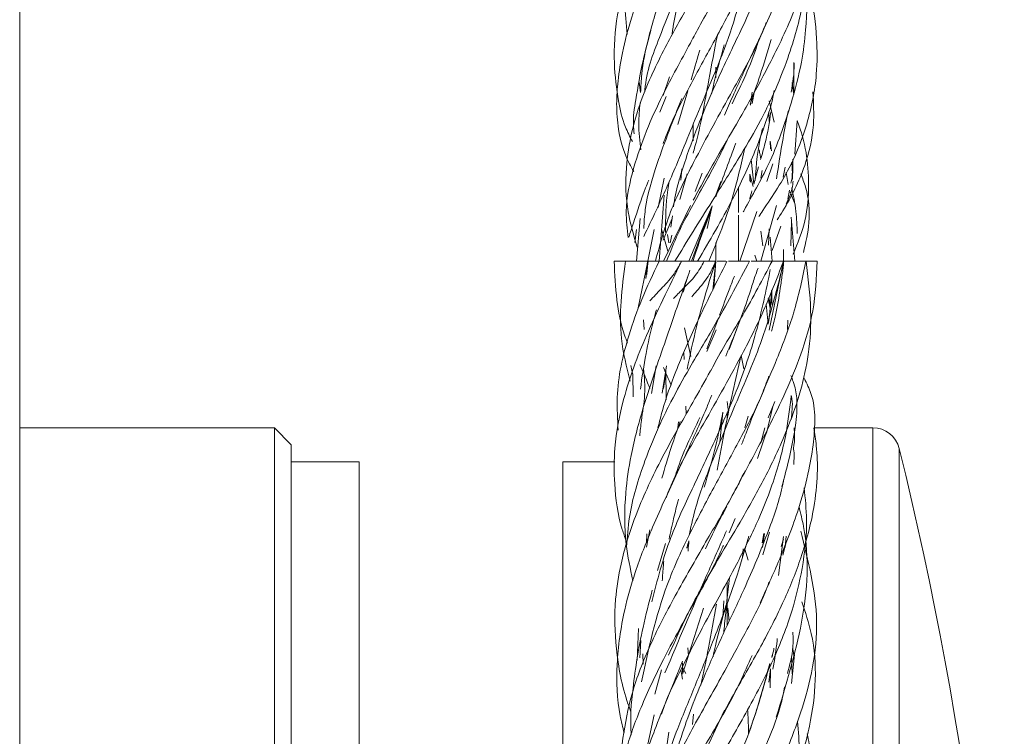
# Model space of a CAD drawing. Units: millimetres. Extents: x 50 to 2920, y 50 to 2050.
# Drawn here: x 1654 to 1683, y 955 to 976 of the extents above; entities that cross this region are included whole.
import ezdxf

# ---------------------------------------------------------------- set-up
doc = ezdxf.new("R2010")
doc.units = ezdxf.units.MM
doc.header["$LTSCALE"] = 10

msp = doc.modelspace()

# ---------------------------------------------------------------- linework, layer by layer
at = {"color": 7, "linetype": 'Continuous', "lineweight": 15}
for p, q in [((1653.728, 848.378), (1653.728, 1028.478)), ((1674.228, 975.093), (1674.228, 974.782)), ((1674.228, 974.782), (1674.228, 975.093)), ((1676.527, 974.29), (1676.532, 975.229)), ((1672.868, 974.81), (1672.682, 974.264)), ((1672.017, 974.35), (1671.972, 974.659)), ((1673.11, 973.406), (1673.406, 974.403)), ((1676.521, 974.334), (1676.476, 974.642)), ((1672.586, 973.767), (1672.767, 974.229)), ((1675.299, 974.356), (1675.248, 973.973)), ((1675.305, 974.022), (1675.359, 974.35)), ((1675.95, 973.477), (1675.801, 974.106)), ((1675.802, 973.5), (1675.788, 973.764)), ((1673.561, 973.405), (1673.561, 972.929)), ((1676.562, 972.539), (1676.63, 973.517)), ((1675.834, 972.914), (1675.868, 972.637)), ((1675.846, 972.692), (1675.834, 972.914)), ((1675.269, 972.38), (1675.347, 971.65)), ((1673.196, 971.764), (1673.228, 972.098)), ((1675.347, 971.65), (1675.489, 972.16)), ((1675.733, 971.729), (1675.909, 972.249)), ((1676.217, 971.861), (1676.273, 972.15)), ((1672.536, 970.963), (1672.706, 971.83)), ((1673.175, 971.203), (1673.391, 971.96)), ((1673.829, 971.977), (1673.626, 971.434)), ((1675.328, 971.582), (1675.228, 971.948)), ((1675.228, 971.933), (1675.251, 971.713)), ((1675.228, 971.736), (1675.228, 971.933)), ((1675.6, 972.057), (1675.553, 971.824)), ((1676.3, 971.998), (1676.365, 971.637)), ((1674.228, 971.326), (1674.376, 971.732)), ((1674.894, 970.812), (1674.894, 971.573)), ((1672.561, 969.381), (1672.707, 971.326)), ((1676.352, 971.214), (1676.402, 971.472)), ((1676.422, 971.421), (1676.544, 971.106)), ((1672.686, 969.381), (1673.485, 971.023)), ((1674.121, 971.013), (1673.438, 969.381)), ((1673.932, 970.466), (1674.109, 970.955)), ((1674.121, 971.013), (1673.976, 970.343)), ((1675.555, 969.381), (1676.019, 971.021)), ((1672.004, 970.636), (1671.894, 969.381)), ((1672.95, 970.721), (1672.906, 970.381)), ((1673.516, 969.381), (1674.057, 970.861)), ((1674.894, 969.381), (1674.894, 970.743)), ((1674.939, 969.381), (1675.434, 970.846)), ((1676.561, 969.381), (1676.447, 970.683)), ((1672.684, 970.003), (1672.937, 970.622)), ((1675.886, 969.702), (1676.148, 970.413)), ((1676.437, 969.832), (1676.456, 970.56)), ((1671.845, 969.93), (1671.897, 970.317)), ((1672.228, 969.381), (1672.411, 970.321)), ((1672.632, 970.328), (1672.815, 969.681)), ((1672.846, 969.923), (1672.805, 970.168)), ((1672.883, 969.927), (1672.933, 970.154)), ((1675.617, 969.837), (1675.558, 970.267)), ((1675.782, 969.858), (1675.804, 970.336)), ((1675.831, 970.088), (1675.894, 969.381)), ((1674.228, 969.932), (1674.228, 969.381)), ((1674.228, 969.381), (1674.228, 969.932)), ((1675.38, 969.557), (1675.434, 969.381)), ((1676.228, 969.381), (1676.22, 969.729)), ((1671.872, 969.381), (1671.888, 969.381)), ((1672.226, 969.381), (1671.946, 968.012)), ((1672.174, 968.871), (1672.22, 969.381)), ((1672.234, 969.381), (1672.174, 968.871)), ((1673.149, 969.381), (1673.094, 969.381)), ((1674.228, 969.381), (1674.143, 968.53)), ((1674.17, 968.585), (1674.228, 969.381)), ((1675.797, 967.349), (1676.22, 969.381)), ((1675.94, 969.381), (1675.89, 969.381)), ((1675.788, 968.312), (1675.838, 968.069)), ((1675.878, 968.11), (1675.881, 968.541)), ((1675.71, 968.122), (1675.777, 967.527)), ((1675.833, 967.998), (1675.777, 968.285)), ((1674.627, 966.786), (1674.98, 967.734)), ((1672.124, 967.368), (1672.105, 967.653)), ((1674.31, 967.706), (1673.97, 966.799)), ((1676.349, 967.648), (1676.344, 967.373)), ((1673.492, 966.581), (1673.311, 967.419)), ((1673.963, 966.726), (1674.242, 967.364)), ((1673.292, 966.689), (1673.297, 966.491)), ((1675.053, 966.218), (1674.981, 966.61)), ((1671.786, 966.035), (1671.724, 966.308)), ((1672.339, 965.487), (1672.469, 966.305)), ((1672.775, 966.306), (1672.654, 965.497)), ((1671.783, 966.065), (1671.796, 965.391)), ((1672.686, 965.639), (1672.759, 966.102)), ((1672.769, 965.306), (1672.758, 966.194)), ((1674.561, 965.251), (1674.597, 965.016)), ((1675.965, 965.251), (1675.774, 964.769)), ((1673.36, 964.886), (1673.345, 965.114)), ((1674.352, 964.048), (1674.441, 964.942)), ((1674.561, 964.719), (1674.561, 964.932)), ((1675.72, 964.319), (1675.908, 965.109)), ((1673.134, 964.657), (1673.107, 964.478)), ((1674.387, 964.693), (1674.373, 964.478)), ((1675.085, 964.478), (1675.186, 964.818)), ((1675.182, 964.819), (1675.108, 964.544)), ((1661.228, 964.478), (1653.728, 964.478)), ((1661.728, 963.978), (1661.228, 964.478)), ((1661.228, 912.478), (1661.228, 964.478)), ((1675.458, 963.573), (1675.774, 964.5)), ((1675.559, 964.039), (1675.678, 964.478)), ((1678.855, 964.478), (1677.13, 964.478)), ((1661.728, 963.978), (1661.728, 912.978)), ((1663.728, 963.478), (1661.728, 963.478)), ((1663.728, 963.478), (1663.728, 913.478)), ((1671.256, 963.478), (1669.728, 963.478)), ((1669.728, 913.478), (1669.728, 963.478)), ((1674.804, 961.805), (1674.619, 961.389)), ((1672.292, 961.475), (1672.185, 960.961)), ((1672.198, 961.357), (1672.189, 961.081)), ((1675.598, 961.093), (1675.645, 961.37)), ((1675.664, 961.365), (1675.609, 960.956)), ((1675.62, 960.741), (1675.813, 961.41)), ((1672.748, 961.067), (1672.517, 960.272)), ((1676.079, 960.126), (1676.227, 961.281)), ((1676.227, 961.202), (1676.152, 960.981)), ((1676.208, 960.727), (1676.309, 961.138)), ((1676.277, 960.962), (1676.304, 961.291)), ((1675.035, 960.911), (1675.013, 960.663)), ((1675.088, 960.908), (1675.183, 960.579)), ((1674.561, 959.396), (1674.561, 959.939)), ((1674.47, 959.384), (1674.44, 958.902)), ((1673.246, 957.226), (1673.872, 959.165)), ((1674.561, 958.65), (1674.561, 959.318)), ((1674.623, 958.783), (1674.583, 959.166)), ((1671.958, 958.565), (1671.911, 957.631)), ((1671.994, 957.705), (1672.018, 958.219)), ((1673.407, 957.995), (1673.422, 957.77)), ((1675.877, 957.73), (1675.942, 957.944)), ((1672.092, 957.519), (1672.085, 957.826)), ((1676.484, 957.235), (1676.462, 957.705)), ((1676.463, 956.951), (1676.551, 957.803)), ((1672.626, 957.347), (1672.431, 956.633)), ((1673.245, 957.078), (1673.203, 957.356)), ((1673.248, 957.554), (1673.246, 957.27)), ((1673.247, 957.42), (1673.349, 957.24)), ((1675.839, 957.384), (1675.793, 956.991)), ((1675.83, 956.821), (1675.839, 957.384)), ((1673.481, 954.01), (1674.491, 956.161)), ((1672.047, 954.336), (1672.412, 956.031)), ((1673.569, 956.048), (1673.541, 955.742)), ((1672.583, 953.646), (1672.849, 955.521))]:
    msp.add_line(p, q, dxfattribs=at)
at = {"color": 8, "linetype": 'Continuous', "lineweight": 15}
for p, q in [((1678.855, 912.478), (1678.855, 964.478)), ((1679.631, 963.871), (1679.631, 913.086))]:
    msp.add_line(p, q, dxfattribs=at)
at = {"color": 7, "linetype": 'Continuous', "lineweight": 15}
for centre, radius, start, end in [((1678.855, 963.678), 0.8, 13.9041, 90), ((1577.058, 938.478), 105.67, 346.0959, 13.9041)]:
    msp.add_arc(centre, radius, start, end, dxfattribs=at)
for points, knots in [([(1673.334, 981.478), (1673.19, 981.226), (1672.789, 980.522), (1672.208, 979.404), (1671.653, 978.04), (1671.29, 976.652), (1671.2, 975.319), (1671.337, 974.185), (1671.498, 973.438), (1671.701, 973.048), (1671.775, 972.905)], [0, 0, 0, 0, 0.086971, 0.242873, 0.388094, 0.557969, 0.72248, 0.85153, 0.945863, 1, 1, 1, 1]), ([(1672.724, 981.478), (1672.661, 981.359), (1672.349, 980.766), (1671.973, 979.754), (1671.643, 978.374), (1671.509, 977.164), (1671.59, 976.37), (1671.621, 976.059)], [0, 0, 0, 0, 0.067416, 0.334806, 0.568433, 0.831448, 1, 1, 1, 1]), ([(1672.017, 974.35), (1672.024, 974.529), (1672.043, 975.045), (1672.255, 976.045), (1672.674, 977.423), (1673.303, 978.873), (1673.971, 980.259), (1674.335, 981.08), (1674.512, 981.478)], [0, 0, 0, 0, 0.079751, 0.229836, 0.423087, 0.663907, 0.836758, 1, 1, 1, 1]), ([(1675.285, 981.478), (1675.278, 981.462), (1675.051, 980.972), (1674.471, 979.915), (1673.7, 978.478), (1673.027, 977.142), (1672.525, 975.853), (1672.172, 974.95), (1672.142, 974.394), (1672.141, 974.371)], [0, 0, 0, 0, 0.007002, 0.211619, 0.451799, 0.619111, 0.780077, 0.99116, 1, 1, 1, 1]), ([(1672.681, 972.847), (1672.741, 973.003), (1672.981, 973.629), (1673.557, 974.723), (1674.291, 976.059), (1675.019, 977.421), (1675.851, 979.225), (1676.149, 980.613), (1676.335, 981.478)], [0, 0, 0, 0, 0.057931, 0.232008, 0.379228, 0.531034, 0.707361, 1, 1, 1, 1]), ([(1674.674, 981.478), (1674.554, 981.184), (1674.192, 980.296), (1673.681, 978.924), (1673.234, 977.464), (1673.008, 976.561), (1672.948, 976.123), (1672.942, 976.077)], [0, 0, 0, 0, 0.16636, 0.502401, 0.764255, 0.974968, 1, 1, 1, 1]), ([(1673.561, 975.943), (1673.604, 976.027), (1673.879, 976.564), (1674.518, 977.626), (1675.372, 979.118), (1676.068, 980.425), (1676.35, 981.208), (1676.447, 981.478)], [0, 0, 0, 0, 0.045814, 0.291791, 0.576006, 0.853275, 1, 1, 1, 1]), ([(1673.561, 971.177), (1673.812, 971.634), (1674.242, 972.418), (1674.834, 973.405), (1675.347, 974.315), (1675.952, 975.433), (1676.603, 976.821), (1677.029, 978.176), (1677.221, 979.465), (1677.226, 980.53), (1677.06, 981.248), (1677.007, 981.478)], [0, 0, 0, 0, 0.135296, 0.231849, 0.289231, 0.398022, 0.556242, 0.692409, 0.793548, 0.933668, 1, 1, 1, 1]), ([(1674.488, 973.68), (1674.567, 973.864), (1674.828, 974.467), (1675.382, 975.649), (1676.045, 977.089), (1676.595, 978.47), (1676.969, 979.809), (1677.173, 980.795), (1677.128, 981.401), (1677.123, 981.478)], [0, 0, 0, 0, 0.068922, 0.226734, 0.446459, 0.618269, 0.761823, 0.969611, 1, 1, 1, 1]), ([(1675.099, 979.884), (1675.047, 979.772), (1674.755, 979.135), (1674.152, 978.15), (1673.408, 976.894), (1672.714, 975.652), (1671.949, 974.09), (1671.545, 972.403), (1671.587, 970.891), (1671.812, 970.139), (1671.914, 969.797)], [0, 0, 0, 0, 0.033913, 0.191565, 0.298792, 0.415803, 0.567722, 0.771036, 0.895738, 1, 1, 1, 1]), ([(1672.959, 979.534), (1672.748, 979.076), (1672.29, 978.082), (1671.783, 976.744), (1671.479, 975.592), (1671.344, 974.739), (1671.293, 973.966), (1671.356, 973.169), (1671.525, 972.527), (1671.768, 972.102), (1671.811, 972.027)], [0, 0, 0, 0, 0.1748211, 0.3800063, 0.5165515, 0.6253703, 0.715157, 0.8201402, 0.9681045, 1, 1, 1, 1]), ([(1675.04, 970.832), (1675.048, 970.847), (1675.295, 971.305), (1675.887, 972.334), (1676.408, 973.839), (1676.76, 975.17), (1676.915, 976.386), (1676.93, 977.577), (1676.746, 978.439), (1676.669, 978.799)], [0, 0, 0, 0, 0.005847, 0.179057, 0.400937, 0.55009, 0.669789, 0.861897, 1, 1, 1, 1]), ([(1675.893, 978.671), (1675.79, 978.286), (1675.561, 977.432), (1674.914, 976.061), (1674.101, 974.374), (1673.414, 972.672), (1673.045, 971.456), (1672.984, 970.983), (1672.984, 970.983)], [0, 0, 0, 0, 0.155718, 0.344969, 0.54499, 0.825727, 0.999883, 1, 1, 1, 1]), ([(1673.02, 969.381), (1673.384, 969.967), (1674.026, 971.001), (1674.9, 972.389), (1675.483, 973.387), (1675.94, 974.302), (1676.394, 975.427), (1676.772, 976.652), (1676.831, 977.504), (1676.851, 977.798)], [0, 0, 0, 0, 0.217676, 0.384388, 0.502575, 0.573989, 0.706156, 0.898552, 1, 1, 1, 1]), ([(1675.494, 970.699), (1675.534, 970.758), (1675.868, 971.248), (1676.45, 972.131), (1676.973, 973.505), (1677.223, 974.767), (1677.216, 976.035), (1677.113, 976.952), (1676.91, 977.522), (1676.866, 977.644)], [0, 0, 0, 0, 0.027214, 0.229143, 0.398611, 0.603335, 0.754353, 0.947771, 1, 1, 1, 1]), ([(1672.107, 970.109), (1672.23, 970.364), (1672.563, 971.059), (1673.118, 972.301), (1673.896, 974.261), (1674.697, 976.021), (1674.96, 977.215), (1675.03, 977.528)], [0, 0, 0, 0, 0.111793, 0.304622, 0.545959, 0.881257, 1, 1, 1, 1]), ([(1672.319, 976.176), (1672.237, 975.878), (1672.049, 975.19), (1671.891, 974.239), (1671.778, 973.548), (1671.817, 973.223), (1671.828, 973.136)], [0, 0, 0, 0, 0.284405, 0.656753, 0.907754, 1, 1, 1, 1]), ([(1675.717, 976.413), (1675.647, 976.236), (1675.382, 975.572), (1674.61, 974.219), (1673.709, 972.566), (1672.864, 970.888), (1672.593, 969.901), (1672.451, 969.381)], [0, 0, 0, 0, 0.077209, 0.290205, 0.59754, 0.788113, 1, 1, 1, 1]), ([(1673.652, 976.128), (1673.596, 976.021), (1673.267, 975.401), (1672.54, 974.104), (1671.844, 972.434), (1671.543, 970.996), (1671.617, 970.33), (1671.645, 970.077)], [0, 0, 0, 0, 0.0534586, 0.3096055, 0.657758, 0.8697287, 1, 1, 1, 1]), ([(1673.561, 972.559), (1673.58, 972.625), (1673.78, 973.318), (1673.977, 974.506), (1674.191, 975.601), (1674.277, 976.04)], [0, 0, 0, 0, 0.059159, 0.622627, 1, 1, 1, 1]), ([(1674.708, 974.016), (1674.985, 974.588), (1675.295, 975.225), (1675.48, 975.855), (1675.5, 975.92)], [0, 0, 0, 0, 0.896177, 1, 1, 1, 1]), ([(1675.241, 974.007), (1675.342, 974.293), (1675.567, 974.927), (1675.755, 975.562), (1675.859, 975.912)], [0, 0, 0, 0, 0.449461, 1, 1, 1, 1]), ([(1673.502, 974.726), (1673.583, 974.996), (1673.669, 975.284), (1673.755, 975.577), (1673.761, 975.596)], [0, 0, 0, 0, 0.9348719, 1, 1, 1, 1]), ([(1674.481, 975.751), (1674.467, 975.702), (1674.336, 975.238), (1674.193, 974.759), (1674.11, 974.32), (1674.108, 974.306)], [0, 0, 0, 0, 0.102163, 0.971202, 1, 1, 1, 1]), ([(1676.532, 975.229), (1676.533, 975.214), (1676.549, 974.926), (1676.496, 974.633), (1676.446, 974.357)], [0, 0, 0, 0, 0.05438, 1, 1, 1, 1]), ([(1673.692, 969.381), (1674.048, 969.986), (1674.669, 971.042), (1675.343, 972.476), (1675.712, 973.486), (1675.89, 974.081), (1675.939, 974.344), (1675.951, 974.409)], [0, 0, 0, 0, 0.3756221, 0.6553753, 0.848789, 0.962228, 1, 1, 1, 1]), ([(1673.228, 974.173), (1672.976, 973.539), (1672.549, 972.462), (1672.153, 971.149), (1672.118, 970.53), (1672.108, 970.345)], [0, 0, 0, 0, 0.50099, 0.850219, 1, 1, 1, 1]), ([(1676.037, 970.599), (1676.093, 970.686), (1676.414, 971.185), (1676.875, 972.112), (1677.148, 973.315), (1677.108, 974.041), (1677.091, 974.365)], [0, 0, 0, 0, 0.077295, 0.443952, 0.751826, 1, 1, 1, 1]), ([(1672.023, 972.66), (1671.993, 972.916), (1671.939, 973.373), (1671.98, 973.841), (1671.999, 974.046)], [0, 0, 0, 0, 0.560969, 1, 1, 1, 1]), ([(1675.548, 972.375), (1675.596, 972.538), (1675.732, 972.999), (1675.806, 973.473), (1675.854, 973.78)], [0, 0, 0, 0, 0.35289, 1, 1, 1, 1]), ([(1676.367, 973.82), (1676.313, 973.545), (1676.183, 972.879), (1676.077, 972.202), (1676.016, 971.804)], [0, 0, 0, 0, 0.412082, 1, 1, 1, 1]), ([(1675.605, 973.286), (1675.594, 973.245), (1675.465, 972.751), (1675.425, 972.232), (1675.387, 971.755)], [0, 0, 0, 0, 0.081648, 1, 1, 1, 1]), ([(1676.509, 969.591), (1676.64, 969.91), (1676.908, 970.558), (1677.014, 971.928), (1676.869, 972.91), (1676.633, 973.51), (1676.63, 973.517)], [0, 0, 0, 0, 0.260105, 0.527713, 0.994158, 1, 1, 1, 1]), ([(1674.561, 972.932), (1674.466, 972.738), (1674.148, 972.089), (1673.621, 971.178), (1673.102, 970.195), (1672.89, 969.656), (1672.781, 969.381)], [0, 0, 0, 0, 0.166833, 0.55987, 0.775633, 1, 1, 1, 1]), ([(1674.025, 969.381), (1674.282, 970.018), (1674.723, 971.105), (1674.979, 972.246), (1675.085, 972.72)], [0, 0, 0, 0, 0.585099, 1, 1, 1, 1]), ([(1674.228, 971.276), (1674.415, 971.772), (1674.615, 972.301), (1674.809, 972.829), (1674.821, 972.861)], [0, 0, 0, 0, 0.938581, 1, 1, 1, 1]), ([(1675.508, 972.666), (1675.515, 972.614), (1675.527, 972.526), (1675.549, 972.445), (1675.558, 972.411)], [0, 0, 0, 0, 0.59206, 1, 1, 1, 1]), ([(1676.5, 972.383), (1676.501, 972.332), (1676.506, 972.118), (1676.492, 971.92), (1676.482, 971.77)], [0, 0, 0, 0, 0.237739, 1, 1, 1, 1]), ([(1676.443, 971.683), (1676.455, 971.736), (1676.501, 971.94), (1676.48, 972.142), (1676.464, 972.291)], [0, 0, 0, 0, 0.2608, 1, 1, 1, 1]), ([(1676.811, 969.644), (1676.88, 969.931), (1677.025, 970.534), (1676.962, 971.365), (1676.783, 971.827), (1676.732, 971.958)], [0, 0, 0, 0, 0.393635, 0.828415, 1, 1, 1, 1]), ([(1671.666, 970.089), (1671.713, 970.231), (1671.881, 970.741), (1672.046, 971.247), (1672.224, 971.693), (1672.255, 971.77)], [0, 0, 0, 0, 0.241158, 0.868941, 1, 1, 1, 1]), ([(1672.853, 971.729), (1672.84, 971.648), (1672.761, 971.143), (1672.751, 970.646), (1672.744, 970.229)], [0, 0, 0, 0, 0.161017, 1, 1, 1, 1]), ([(1676.302, 971.065), (1676.39, 971.254), (1676.491, 971.47), (1676.504, 971.711), (1676.506, 971.742)], [0, 0, 0, 0, 0.872176, 1, 1, 1, 1]), ([(1676.466, 971.552), (1676.513, 971.322), (1676.601, 970.893), (1676.621, 970.421), (1676.63, 970.201)], [0, 0, 0, 0, 0.534587, 1, 1, 1, 1]), ([(1675.228, 971.222), (1675.23, 971.229), (1675.256, 971.303), (1675.275, 971.382), (1675.293, 971.454)], [0, 0, 0, 0, 0.084507, 1, 1, 1, 1]), ([(1673.561, 969.398), (1673.658, 969.687), (1673.777, 970.042), (1673.907, 970.399), (1673.932, 970.466)], [0, 0, 0, 0, 0.812701, 1, 1, 1, 1]), ([(1673.224, 969.381), (1673.039, 969.002), (1672.68, 968.266), (1672.045, 966.928), (1671.51, 965.461), (1671.23, 964.011), (1671.231, 962.733), (1671.353, 961.82), (1671.55, 961.26), (1671.589, 961.148)], [0, 0, 0, 0, 0.134994, 0.26186, 0.486401, 0.665379, 0.79487, 0.959135, 1, 1, 1, 1]), ([(1671.237, 969.381), (1671.255, 968.999), (1671.288, 968.262), (1671.435, 967.473), (1671.601, 967.049), (1671.631, 966.973)], [0, 0, 0, 0, 0.469759, 0.904952, 1, 1, 1, 1]), ([(1671.242, 969.381), (1671.241, 969.381), (1671.239, 969.381), (1671.275, 969.381), (1671.343, 969.381), (1671.433, 969.381), (1671.512, 969.381), (1671.561, 969.381), (1671.568, 969.381)], [0, 0, 0, 0, 0.119738, 0.372825, 0.544594, 0.71599, 0.956558, 1, 1, 1, 1]), ([(1672.558, 969.381), (1672.382, 969.005), (1672.039, 968.277), (1671.566, 966.954), (1671.279, 965.67), (1671.336, 964.728), (1671.355, 964.407)], [0, 0, 0, 0, 0.225701, 0.437405, 0.808591, 1, 1, 1, 1]), ([(1671.568, 969.381), (1671.518, 968.983), (1671.421, 968.216), (1671.41, 967.05), (1671.601, 966.269), (1671.705, 965.847)], [0, 0, 0, 0, 0.331644, 0.63916, 1, 1, 1, 1]), ([(1671.57, 969.381), (1671.578, 969.381), (1671.592, 969.381), (1671.656, 969.381), (1671.74, 969.381), (1671.849, 969.381), (1671.968, 969.381), (1672.071, 969.381), (1672.149, 969.381), (1672.199, 969.381), (1672.223, 969.381), (1672.217, 969.381), (1672.216, 969.381)], [0, 0, 0, 0, 0.132656, 0.224122, 0.315698, 0.43613, 0.558653, 0.671176, 0.761845, 0.852489, 0.972439, 1, 1, 1, 1]), ([(1675.223, 969.381), (1674.912, 968.791), (1674.356, 967.737), (1673.52, 966.364), (1672.968, 965.371), (1672.518, 964.462), (1672.06, 963.332), (1671.682, 962.111), (1671.624, 961.263), (1671.604, 960.972)], [0, 0, 0, 0, 0.211449, 0.377726, 0.497201, 0.569768, 0.703566, 0.89839, 1, 1, 1, 1]), ([(1672.198, 968.995), (1672.204, 969.056), (1672.213, 969.148), (1672.224, 969.278), (1672.226, 969.347), (1672.228, 969.381)], [0, 0, 0, 0, 0.506974, 0.753867, 1, 1, 1, 1]), ([(1672.273, 969.381), (1672.256, 969.381), (1672.223, 969.381), (1672.223, 969.381), (1672.265, 969.381), (1672.336, 969.381), (1672.433, 969.381), (1672.517, 969.381), (1672.561, 969.381), (1672.563, 969.381)], [0, 0, 0, 0, 0.171637, 0.342944, 0.496014, 0.6355, 0.805091, 0.994709, 1, 1, 1, 1]), ([(1672.29, 968.213), (1672.396, 968.33), (1672.617, 968.571), (1672.981, 968.944), (1673.144, 969.239), (1673.222, 969.381)], [0, 0, 0, 0, 0.3281199, 0.6767328, 1, 1, 1, 1]), ([(1674.559, 969.381), (1674.253, 968.771), (1673.714, 967.693), (1673.072, 966.229), (1672.708, 965.206), (1672.569, 964.649), (1672.527, 964.478)], [0, 0, 0, 0, 0.376646, 0.66573, 0.897902, 1, 1, 1, 1]), ([(1672.604, 969.381), (1672.588, 969.381), (1672.555, 969.381), (1672.556, 969.381), (1672.601, 969.381), (1672.68, 969.381), (1672.788, 969.381), (1672.902, 969.381), (1673.005, 969.381), (1673.093, 969.381), (1673.167, 969.381), (1673.214, 969.381), (1673.217, 969.381), (1673.218, 969.381)], [0, 0, 0, 0, 0.098761, 0.197447, 0.285402, 0.383615, 0.483019, 0.592301, 0.66647, 0.740481, 0.844366, 0.949598, 1, 1, 1, 1]), ([(1672.711, 969.381), (1672.727, 969.381), (1672.744, 969.381), (1672.756, 969.381), (1672.757, 969.381)], [0, 0, 0, 0, 0.928481, 1, 1, 1, 1]), ([(1672.764, 962.418), (1672.824, 962.571), (1673.077, 963.21), (1673.842, 964.548), (1674.785, 966.206), (1675.649, 967.888), (1676.024, 968.863), (1676.223, 969.381)], [0, 0, 0, 0, 0.066621, 0.278327, 0.586348, 0.780314, 1, 1, 1, 1]), ([(1672.782, 969.381), (1672.786, 969.381), (1672.828, 969.381), (1672.91, 969.381), (1673.012, 969.381), (1673.1, 969.381), (1673.175, 969.381), (1673.225, 969.381), (1673.227, 969.381), (1673.228, 969.381)], [0, 0, 0, 0, 0.020975, 0.218109, 0.351891, 0.48541, 0.673017, 0.863046, 1, 1, 1, 1]), ([(1672.84, 957.782), (1673.054, 958.26), (1673.502, 959.263), (1674.302, 960.612), (1675.047, 961.867), (1675.743, 963.115), (1676.493, 964.711), (1676.974, 966.359), (1677.064, 967.969), (1676.948, 968.895), (1676.887, 969.381)], [0, 0, 0, 0, 0.123929, 0.259725, 0.35204, 0.45261, 0.584101, 0.766387, 0.877419, 1, 1, 1, 1]), ([(1672.98, 968.28), (1673.071, 968.372), (1673.288, 968.593), (1673.643, 968.942), (1673.809, 969.238), (1673.889, 969.381)], [0, 0, 0, 0, 0.269157, 0.645736, 1, 1, 1, 1]), ([(1673.23, 969.381), (1673.227, 969.381), (1673.221, 969.381), (1673.264, 969.381), (1673.334, 969.381), (1673.432, 969.381), (1673.543, 969.381), (1673.649, 969.381), (1673.74, 969.381), (1673.819, 969.381), (1673.875, 969.381), (1673.884, 969.381), (1673.888, 969.381)], [0, 0, 0, 0, 0.10033, 0.198518, 0.287997, 0.396775, 0.518407, 0.60226, 0.686212, 0.796639, 0.908968, 1, 1, 1, 1]), ([(1673.275, 969.381), (1673.309, 969.381), (1673.354, 969.381), (1673.389, 969.381), (1673.397, 969.381)], [0, 0, 0, 0, 0.7567988, 1, 1, 1, 1]), ([(1673.32, 969.381), (1673.358, 969.381), (1673.414, 969.381), (1673.454, 969.381), (1673.468, 969.381)], [0, 0, 0, 0, 0.656473, 1, 1, 1, 1]), ([(1674.225, 969.381), (1674.024, 968.741), (1673.694, 967.687), (1673.473, 966.619), (1673.386, 966.201)], [0, 0, 0, 0, 0.608106, 1, 1, 1, 1]), ([(1673.438, 969.381), (1673.479, 969.381), (1673.549, 969.381), (1673.655, 969.381), (1673.746, 969.381), (1673.824, 969.381), (1673.882, 969.381), (1673.89, 969.381), (1673.894, 969.381)], [0, 0, 0, 0, 0.195083, 0.332278, 0.469628, 0.650426, 0.834376, 1, 1, 1, 1]), ([(1676.236, 969.381), (1676.048, 968.616), (1675.708, 967.221), (1674.843, 965.277), (1674.184, 963.635), (1673.677, 962.373), (1673.514, 961.628), (1673.454, 961.354)], [0, 0, 0, 0, 0.293994, 0.535496, 0.733339, 0.902093, 1, 1, 1, 1]), ([(1673.52, 968.33), (1673.571, 968.39), (1673.739, 968.59), (1674.03, 968.923), (1674.161, 969.23), (1674.225, 969.381)], [0, 0, 0, 0, 0.177186, 0.594654, 1, 1, 1, 1]), ([(1673.769, 969.381), (1673.81, 969.381), (1673.88, 969.381), (1673.986, 969.381), (1674.077, 969.381), (1674.157, 969.381), (1674.209, 969.381), (1674.232, 969.381), (1674.225, 969.381), (1674.225, 969.381)], [0, 0, 0, 0, 0.19334, 0.328249, 0.463325, 0.641025, 0.821853, 0.98776, 1, 1, 1, 1]), ([(1673.923, 969.381), (1673.943, 969.381), (1673.993, 969.381), (1674.075, 969.381), (1674.153, 969.381), (1674.211, 969.381), (1674.22, 969.381), (1674.224, 969.381)], [0, 0, 0, 0, 0.118933, 0.302373, 0.543162, 0.788095, 1, 1, 1, 1]), ([(1674.078, 966.144), (1674.123, 966.233), (1674.404, 966.788), (1675.088, 967.857), (1675.609, 968.851), (1675.887, 969.381)], [0, 0, 0, 0, 0.08148, 0.509662, 1, 1, 1, 1]), ([(1674.272, 969.381), (1674.295, 969.381), (1674.342, 969.381), (1674.436, 969.381), (1674.501, 969.381), (1674.527, 969.381)], [0, 0, 0, 0, 0.377429, 0.754443, 1, 1, 1, 1]), ([(1674.525, 966.583), (1674.696, 967.002), (1674.969, 967.676), (1675.243, 968.482), (1675.38, 968.936), (1675.456, 969.12), (1675.481, 969.182)], [0, 0, 0, 0, 0.483704, 0.777648, 0.924933, 1, 1, 1, 1]), ([(1674.606, 969.381), (1674.629, 969.381), (1674.675, 969.381), (1674.778, 969.381), (1674.886, 969.381), (1674.992, 969.381), (1675.096, 969.381), (1675.177, 969.381), (1675.221, 969.381), (1675.221, 969.381), (1675.221, 969.381)], [0, 0, 0, 0, 0.1386, 0.276992, 0.400624, 0.513288, 0.650265, 0.803424, 0.909021, 1, 1, 1, 1]), ([(1674.747, 962.533), (1674.821, 962.674), (1675.166, 963.329), (1675.912, 964.694), (1676.673, 966.353), (1677.148, 967.961), (1677.194, 968.892), (1677.218, 969.381)], [0, 0, 0, 0, 0.060627, 0.282247, 0.593929, 0.786614, 1, 1, 1, 1]), ([(1674.991, 963.983), (1675.034, 964.096), (1675.358, 964.953), (1675.942, 966.244), (1676.578, 967.916), (1676.779, 968.873), (1676.886, 969.381)], [0, 0, 0, 0, 0.06109, 0.462494, 0.714912, 1, 1, 1, 1]), ([(1675.271, 969.381), (1675.294, 969.381), (1675.341, 969.381), (1675.444, 969.381), (1675.559, 969.381), (1675.672, 969.381), (1675.78, 969.381), (1675.855, 969.381), (1675.888, 969.381), (1675.885, 969.381), (1675.884, 969.381)], [0, 0, 0, 0, 0.1379503, 0.2757763, 0.3986193, 0.5357834, 0.6745941, 0.8272208, 0.9308082, 1, 1, 1, 1]), ([(1675.872, 967.319), (1675.912, 967.478), (1676.02, 967.903), (1676.114, 968.453), (1676.177, 968.927), (1676.209, 969.143), (1676.223, 969.277), (1676.226, 969.347), (1676.228, 969.381)], [0, 0, 0, 0, 0.228741, 0.613051, 0.805982, 0.905091, 0.952994, 1, 1, 1, 1]), ([(1675.893, 969.381), (1675.923, 969.381), (1675.993, 969.381), (1676.095, 969.381), (1676.177, 969.381), (1676.221, 969.381), (1676.222, 969.381), (1676.222, 969.381)], [0, 0, 0, 0, 0.179735, 0.409324, 0.666039, 0.843009, 1, 1, 1, 1]), ([(1676.236, 969.381), (1676.237, 969.381), (1676.239, 969.381), (1676.291, 969.381), (1676.377, 969.381), (1676.47, 969.381), (1676.531, 969.381), (1676.561, 969.381)], [0, 0, 0, 0, 0.219704, 0.45921, 0.663434, 0.838709, 1, 1, 1, 1]), ([(1676.561, 969.381), (1676.601, 969.381), (1676.68, 969.381), (1676.782, 969.381), (1676.848, 969.381), (1676.882, 969.381), (1676.882, 969.381), (1676.882, 969.381)], [0, 0, 0, 0, 0.228558, 0.456733, 0.660556, 0.846354, 1, 1, 1, 1]), ([(1676.894, 969.381), (1676.934, 969.381), (1677.013, 969.381), (1677.115, 969.381), (1677.185, 969.381), (1677.217, 969.381), (1677.214, 969.381), (1677.213, 969.381)], [0, 0, 0, 0, 0.229046, 0.457872, 0.661812, 0.889553, 1, 1, 1, 1]), ([(1673.425, 968.993), (1673.201, 968.349), (1672.749, 967.046), (1672.136, 965.27), (1671.73, 963.779), (1671.542, 962.424), (1671.524, 961.189), (1671.711, 960.332), (1671.789, 959.975)], [0, 0, 0, 0, 0.207236, 0.419128, 0.582909, 0.705983, 0.877781, 1, 1, 1, 1]), ([(1672.344, 959.352), (1672.505, 959.983), (1672.786, 961.081), (1673.545, 962.698), (1674.221, 964.133), (1674.901, 965.665), (1675.46, 967.317), (1675.709, 968.518), (1675.836, 969.134)], [0, 0, 0, 0, 0.200122, 0.348412, 0.504887, 0.644406, 0.817566, 1, 1, 1, 1]), ([(1673.272, 968.476), (1673.302, 968.588), (1673.36, 968.803), (1673.432, 969.015), (1673.468, 969.117)], [0, 0, 0, 0, 0.517859, 1, 1, 1, 1]), ([(1674.342, 967.794), (1674.441, 968.059), (1674.583, 968.444), (1674.732, 968.825), (1674.779, 968.944)], [0, 0, 0, 0, 0.689049, 1, 1, 1, 1]), ([(1675.872, 968.518), (1675.86, 968.338), (1675.84, 968.008), (1675.797, 967.678), (1675.777, 967.527)], [0, 0, 0, 0, 0.543375, 1, 1, 1, 1]), ([(1672.48, 967.947), (1672.448, 967.829), (1672.332, 967.401), (1672.155, 966.626), (1672.059, 965.965), (1672.008, 965.614)], [0, 0, 0, 0, 0.152312, 0.551452, 1, 1, 1, 1]), ([(1674.969, 966.585), (1674.809, 965.886), (1674.556, 964.772), (1674.348, 963.645), (1674.271, 963.226)], [0, 0, 0, 0, 0.6276271, 1, 1, 1, 1]), ([(1672.283, 965.639), (1672.256, 965.713), (1672.167, 965.96), (1672.065, 966.179), (1671.993, 966.331)], [0, 0, 0, 0, 0.301418, 1, 1, 1, 1]), ([(1674.075, 966.152), (1673.9, 965.841), (1673.613, 965.331), (1673.11, 964.448), (1672.494, 963.332), (1671.853, 961.94), (1671.435, 960.585), (1671.232, 959.297), (1671.269, 957.924), (1671.474, 956.811), (1671.699, 956.193), (1671.728, 956.113)], [0, 0, 0, 0, 0.092485, 0.151776, 0.264195, 0.427069, 0.567385, 0.671771, 0.816362, 0.976475, 1, 1, 1, 1]), ([(1671.99, 964.241), (1672.004, 964.387), (1672.041, 964.762), (1672.171, 965.472), (1672.124, 965.969), (1672.101, 966.22)], [0, 0, 0, 0, 0.240307, 0.615872, 1, 1, 1, 1]), ([(1675.793, 966.003), (1675.726, 965.817), (1675.483, 965.143), (1674.889, 964.046), (1674.162, 962.702), (1673.437, 961.342), (1672.565, 959.441), (1672.248, 957.957), (1672.043, 956.995)], [0, 0, 0, 0, 0.063514, 0.230765, 0.372062, 0.517807, 0.687307, 1, 1, 1, 1]), ([(1672.915, 965.733), (1672.834, 965.911), (1672.753, 966.09), (1672.689, 966.253), (1672.689, 966.254)], [0, 0, 0, 0, 0.992696, 1, 1, 1, 1]), ([(1676.176, 962.751), (1676.241, 962.99), (1676.413, 963.619), (1676.591, 964.536), (1676.645, 965.282), (1676.556, 965.733), (1676.465, 965.96), (1676.441, 966.02)], [0, 0, 0, 0, 0.2081852, 0.5478248, 0.7848295, 0.9429882, 1, 1, 1, 1]), ([(1675.533, 959.316), (1675.728, 959.744), (1676.168, 960.71), (1676.665, 962.019), (1676.975, 963.17), (1677.112, 964.024), (1677.166, 964.814), (1677.101, 965.391), (1676.91, 965.781), (1676.838, 965.927)], [0, 0, 0, 0, 0.185517, 0.418278, 0.573347, 0.697007, 0.799861, 0.924954, 1, 1, 1, 1]), ([(1674.109, 965.44), (1674.064, 965.325), (1673.944, 965.021), (1673.626, 964.299), (1673.081, 963.111), (1672.402, 961.673), (1671.86, 960.292), (1671.48, 958.953), (1671.281, 957.536), (1671.327, 956.326), (1671.487, 955.662), (1671.527, 955.494)], [0, 0, 0, 0, 0.033357, 0.088501, 0.211754, 0.38372, 0.518238, 0.630705, 0.793103, 0.94777, 1, 1, 1, 1]), ([(1672.626, 956.046), (1672.652, 956.122), (1672.798, 956.547), (1673.248, 957.452), (1673.961, 958.847), (1674.76, 960.281), (1675.431, 961.618), (1675.951, 962.903), (1676.307, 964.175), (1676.41, 965.062), (1676.453, 965.432)], [0, 0, 0, 0, 0.025177, 0.139965, 0.294479, 0.476681, 0.603662, 0.725444, 0.885463, 1, 1, 1, 1]), ([(1676.453, 965.432), (1676.46, 965.397), (1676.507, 965.162), (1676.473, 964.925), (1676.445, 964.722)], [0, 0, 0, 0, 0.145735, 1, 1, 1, 1]), ([(1673.892, 962.726), (1674.01, 963.136), (1674.222, 963.869), (1674.374, 964.614), (1674.441, 964.942)], [0, 0, 0, 0, 0.56018, 1, 1, 1, 1]), ([(1673.183, 964.664), (1673.092, 964.407), (1672.895, 963.852), (1672.731, 963.297), (1672.642, 962.998)], [0, 0, 0, 0, 0.462465, 1, 1, 1, 1]), ([(1672.996, 962.928), (1673.026, 963.027), (1673.215, 963.64), (1673.512, 964.261), (1673.761, 964.783)], [0, 0, 0, 0, 0.160284, 1, 1, 1, 1]), ([(1674.295, 955.784), (1674.427, 956.03), (1674.836, 956.789), (1675.543, 957.988), (1676.246, 959.362), (1676.788, 960.728), (1677.121, 961.972), (1677.237, 963.071), (1677.214, 963.859), (1677.142, 964.304), (1677.113, 964.478)], [0, 0, 0, 0, 0.083726, 0.258655, 0.41407, 0.558646, 0.728435, 0.842692, 0.938392, 1, 1, 1, 1]), ([(1676.52, 963.87), (1676.537, 963.998), (1676.564, 964.201), (1676.543, 964.404), (1676.536, 964.478)], [0, 0, 0, 0, 0.633022, 1, 1, 1, 1]), ([(1676.52, 963.87), (1676.521, 963.864), (1676.548, 963.707), (1676.536, 963.55), (1676.526, 963.4)], [0, 0, 0, 0, 0.038325, 1, 1, 1, 1]), ([(1675.092, 963.215), (1674.984, 962.999), (1674.647, 962.331), (1673.945, 961.133), (1673.081, 959.641), (1672.289, 958.127), (1671.735, 956.701), (1671.472, 955.325), (1671.349, 954.09), (1671.542, 953.283), (1671.625, 952.938)], [0, 0, 0, 0, 0.06369, 0.196903, 0.351119, 0.502159, 0.64366, 0.770992, 0.902149, 1, 1, 1, 1]), ([(1676.234, 962.97), (1676.224, 962.92), (1676.13, 962.416), (1675.758, 961.34), (1675.15, 959.891), (1674.482, 958.492), (1673.846, 957.084), (1673.302, 955.732), (1673.032, 954.788), (1672.931, 954.435)], [0, 0, 0, 0, 0.018121, 0.182641, 0.38747, 0.534538, 0.677379, 0.879464, 1, 1, 1, 1]), ([(1673.043, 952.316), (1673.168, 952.576), (1673.519, 953.305), (1674.247, 954.561), (1675.125, 956.079), (1675.931, 957.598), (1676.481, 959.017), (1676.806, 960.389), (1676.946, 961.599), (1676.865, 962.394), (1676.832, 962.708)], [0, 0, 0, 0, 0.076464, 0.21417, 0.366683, 0.518976, 0.656988, 0.77707, 0.911993, 1, 1, 1, 1]), ([(1672.855, 961.201), (1672.897, 961.401), (1672.98, 961.792), (1673.082, 962.184), (1673.132, 962.374)], [0, 0, 0, 0, 0.513492, 1, 1, 1, 1]), ([(1673.923, 960.914), (1674.063, 961.205), (1674.264, 961.625), (1674.486, 962.042), (1674.555, 962.17)], [0, 0, 0, 0, 0.692702, 1, 1, 1, 1]), ([(1676.01, 955.962), (1676.296, 956.896), (1676.878, 958.801), (1677.004, 960.841), (1676.729, 961.961), (1676.682, 962.154)], [0, 0, 0, 0, 0.44349, 0.904052, 1, 1, 1, 1]), ([(1672.73, 957.259), (1673.134, 958.213), (1673.722, 959.605), (1674.35, 961.006), (1674.547, 961.447)], [0, 0, 0, 0, 0.68559, 1, 1, 1, 1]), ([(1675.029, 952.325), (1675.175, 952.615), (1675.577, 953.412), (1676.196, 954.663), (1676.929, 956.518), (1677.407, 958.789), (1676.955, 960.558), (1676.73, 961.438)], [0, 0, 0, 0, 0.093426, 0.256726, 0.409468, 0.706185, 1, 1, 1, 1]), ([(1672.149, 952.065), (1672.16, 952.204), (1672.209, 952.804), (1672.512, 953.985), (1673.024, 955.452), (1673.623, 956.884), (1674.207, 958.333), (1674.768, 959.801), (1675.075, 960.847), (1675.204, 961.286)], [0, 0, 0, 0, 0.046916, 0.201889, 0.395166, 0.532053, 0.669608, 0.86144, 1, 1, 1, 1]), ([(1673.375, 960.934), (1673.378, 960.945), (1673.396, 961.017), (1673.418, 961.09), (1673.437, 961.151)], [0, 0, 0, 0, 0.1568754, 1, 1, 1, 1]), ([(1673.437, 961.151), (1673.429, 961.059), (1673.42, 960.958), (1673.414, 960.858), (1673.414, 960.85)], [0, 0, 0, 0, 0.9226807, 1, 1, 1, 1]), ([(1674.453, 961.016), (1674.431, 960.966), (1674.164, 960.358), (1673.532, 959.237), (1672.695, 957.701), (1672.019, 956.283), (1671.53, 954.913), (1671.224, 953.526), (1671.209, 952.137), (1671.376, 951.064), (1671.586, 950.468), (1671.641, 950.314)], [0, 0, 0, 0, 0.0136377, 0.1656494, 0.3102627, 0.4424338, 0.5634951, 0.6950491, 0.8322055, 0.9564761, 1, 1, 1, 1]), ([(1672.696, 960.538), (1672.693, 960.501), (1672.675, 960.311), (1672.662, 960.122), (1672.652, 959.969)], [0, 0, 0, 0, 0.192415, 1, 1, 1, 1]), ([(1675.795, 959.931), (1675.779, 959.883), (1675.627, 959.425), (1675.178, 958.591), (1674.467, 957.258), (1673.654, 955.841), (1672.91, 954.448), (1672.33, 953.105), (1671.928, 951.687), (1671.719, 950.402), (1671.742, 949.615), (1671.749, 949.395)], [0, 0, 0, 0, 0.014022, 0.133754, 0.242285, 0.399644, 0.541429, 0.643285, 0.782974, 0.939137, 1, 1, 1, 1]), ([(1674.463, 958.437), (1674.471, 958.525), (1674.526, 959.069), (1674.583, 959.613), (1674.63, 960.069)], [0, 0, 0, 0, 0.1627249, 1, 1, 1, 1]), ([(1672.36, 959.699), (1672.264, 959.332), (1672.01, 958.365), (1671.789, 956.947), (1671.699, 955.9), (1671.741, 955.444), (1671.742, 955.431)], [0, 0, 0, 0, 0.254594, 0.670671, 0.990391, 1, 1, 1, 1]), ([(1674, 949.334), (1674.093, 949.505), (1674.44, 950.139), (1675.128, 951.304), (1675.952, 952.789), (1676.629, 954.273), (1677.136, 956.12), (1677.268, 957.819), (1676.868, 959.045), (1676.767, 959.355)], [0, 0, 0, 0, 0.051289, 0.190155, 0.34982, 0.498733, 0.639172, 0.908874, 1, 1, 1, 1]), ([(1674.555, 959.338), (1674.545, 959.306), (1674.423, 958.883), (1674.285, 958.348), (1674.173, 957.845), (1674.149, 957.739)], [0, 0, 0, 0, 0.061655, 0.803613, 1, 1, 1, 1]), ([(1673.793, 956.901), (1673.869, 957.267), (1674.033, 958.059), (1674.172, 958.856), (1674.247, 959.284)], [0, 0, 0, 0, 0.4622537, 1, 1, 1, 1]), ([(1676.502, 958.459), (1676.507, 958.311), (1676.52, 957.905), (1676.409, 957.498), (1676.338, 957.24)], [0, 0, 0, 0, 0.365938, 1, 1, 1, 1]), ([(1675.91, 957.367), (1675.96, 957.652), (1676.014, 957.959), (1676.038, 958.257), (1676.04, 958.277)], [0, 0, 0, 0, 0.932148, 1, 1, 1, 1]), ([(1675.94, 957.991), (1675.933, 957.939), (1675.92, 957.846), (1675.89, 957.752), (1675.878, 957.711)], [0, 0, 0, 0, 0.568097, 1, 1, 1, 1]), ([(1676.524, 957.604), (1676.527, 957.71), (1676.53, 957.833), (1676.496, 957.96), (1676.492, 957.976)], [0, 0, 0, 0, 0.870086, 1, 1, 1, 1]), ([(1675.297, 957.776), (1675.183, 957.511), (1674.821, 956.673), (1674.085, 955.407), (1673.276, 954.046), (1672.54, 952.721), (1671.898, 951.314), (1671.476, 949.912), (1671.284, 948.585), (1671.306, 947.349), (1671.536, 946.457), (1671.644, 946.039)], [0, 0, 0, 0, 0.066934, 0.211932, 0.324149, 0.41793, 0.553786, 0.684135, 0.775706, 0.894917, 1, 1, 1, 1]), ([(1673.249, 957.605), (1672.983, 956.962), (1672.508, 955.815), (1671.904, 954.153), (1671.5, 952.657), (1671.394, 951.237), (1671.417, 950.344), (1671.521, 949.917), (1671.522, 949.912)], [0, 0, 0, 0, 0.243025, 0.433362, 0.643412, 0.829841, 0.997891, 1, 1, 1, 1]), ([(1671.971, 947.405), (1671.988, 947.591), (1672.049, 948.237), (1672.397, 949.458), (1673.01, 950.969), (1674.01, 952.956), (1675.169, 955.109), (1675.626, 956.818), (1675.819, 957.54)], [0, 0, 0, 0, 0.056895, 0.197925, 0.368404, 0.511397, 0.793387, 1, 1, 1, 1]), ([(1675.825, 957.529), (1675.703, 957.078), (1675.526, 956.421), (1675.288, 955.749), (1675.213, 955.539)], [0, 0, 0, 0, 0.686012, 1, 1, 1, 1]), ([(1676.257, 956.848), (1676.227, 956.69), (1676.128, 956.159), (1675.746, 955.21), (1675.153, 953.856), (1674.42, 952.414), (1673.708, 951.018), (1673.095, 949.645), (1672.684, 948.518), (1672.538, 947.758), (1672.499, 947.556)], [0, 0, 0, 0, 0.052799, 0.177807, 0.312515, 0.497069, 0.645258, 0.764283, 0.937374, 1, 1, 1, 1]), ([(1675.165, 956.182), (1675.171, 956.107), (1675.188, 955.874), (1675.19, 955.639), (1675.191, 955.48)], [0, 0, 0, 0, 0.32374, 1, 1, 1, 1]), ([(1672.928, 946.106), (1672.966, 946.197), (1673.224, 946.817), (1673.837, 947.868), (1674.613, 949.246), (1675.351, 950.593), (1676.197, 952.474), (1676.782, 954.238), (1676.661, 955.538), (1676.633, 955.84)], [0, 0, 0, 0, 0.028734, 0.195075, 0.331106, 0.459989, 0.614947, 0.910546, 1, 1, 1, 1]), ([(1675.213, 947.852), (1675.411, 948.333), (1675.854, 949.403), (1676.423, 950.861), (1676.824, 952.242), (1677.045, 953.622), (1677.077, 954.71), (1676.944, 955.368), (1676.924, 955.468)], [0, 0, 0, 0, 0.184677, 0.410678, 0.570019, 0.733764, 0.959367, 1, 1, 1, 1])]:
    msp.add_open_spline(points, degree=3, knots=knots, dxfattribs=at)

doc.saveas('drawing.dxf')
